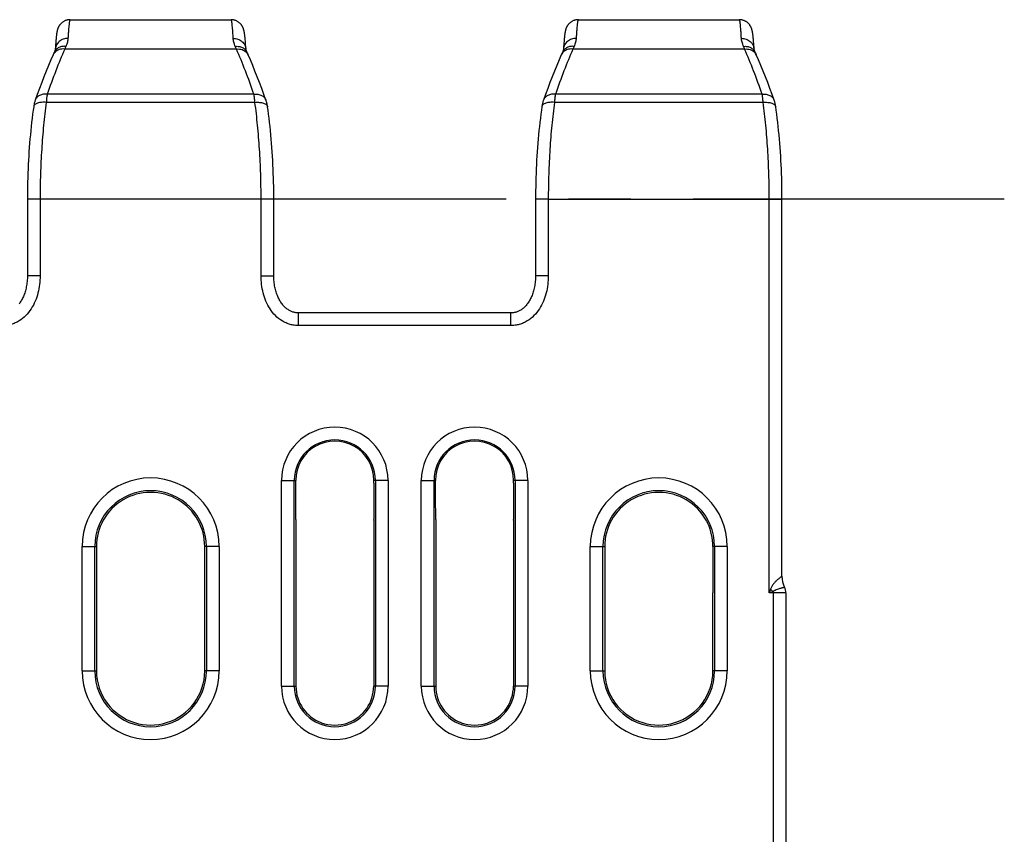
# Model space of a CAD drawing. Units: millimetres. Extents: x 0 to 594, y 0 to 420.
# Drawn here: x 409 to 448, y 182 to 214 of the extents above; entities that cross this region are included whole.
import ezdxf

# ---------------------------------------------------------------- set-up
doc = ezdxf.new("R2010")
doc.units = ezdxf.units.MM
doc.header["$LTSCALE"] = 32.67
doc.linetypes.add('CENTER', pattern=[0.6, 0.375, -0.075, 0.075, -0.075])
doc.layers.get('0').update_dxf_attribs({"linetype": 'CONTINUOUS'})
for name, color, linetype in [('02___PRT_ALL_AXES', 7, 'CONTINUOUS'), ('AUSFORMSCHRAEGEN', 7, 'CONTINUOUS'), ('RUNDUNGEN', 7, 'CONTINUOUS')]:
    doc.layers.add(name, color=color, linetype=linetype)

msp = doc.modelspace()

# ---------------------------------------------------------------- linework, layer by layer
at = {"color": 7, "linetype": 'CONTINUOUS'}
for p, q in [((410.595, 213.531), (410.593, 213.502)), ((410.598, 213.558), (410.595, 213.531)), ((410.601, 213.585), (410.598, 213.558)), ((410.603, 213.61), (410.601, 213.585)), ((410.606, 213.633), (410.603, 213.61)), ((410.608, 213.656), (410.606, 213.633)), ((410.611, 213.677), (410.608, 213.656)), ((410.614, 213.698), (410.611, 213.677)), ((418.019, 213.671), (418.016, 213.693)), ((418.022, 213.648), (418.019, 213.671)), ((418.025, 213.622), (418.022, 213.648)), ((418.028, 213.596), (418.025, 213.622)), ((418.031, 213.567), (418.028, 213.596)), ((418.034, 213.537), (418.031, 213.567)), ((418.036, 213.505), (418.034, 213.537)), ((430.595, 213.531), (430.593, 213.502)), ((430.598, 213.558), (430.595, 213.531)), ((430.601, 213.585), (430.598, 213.558)), ((430.603, 213.61), (430.601, 213.585)), ((430.606, 213.633), (430.603, 213.61)), ((430.608, 213.656), (430.606, 213.633)), ((430.611, 213.677), (430.608, 213.656)), ((430.614, 213.698), (430.611, 213.677)), ((410.571, 213.2), (410.565, 213.107)), ((410.576, 213.288), (410.571, 213.2)), ((410.58, 213.349), (410.576, 213.288)), ((410.585, 213.404), (410.58, 213.349)), ((410.589, 213.455), (410.585, 213.404)), ((410.593, 213.502), (410.589, 213.455)), ((418.039, 213.471), (418.036, 213.505)), ((418.044, 213.416), (418.039, 213.471)), ((418.049, 213.355), (418.044, 213.416)), ((418.053, 213.287), (418.049, 213.355)), ((418.058, 213.212), (418.053, 213.287)), ((418.064, 213.107), (418.058, 213.212)), ((430.571, 213.2), (430.565, 213.107)), ((430.576, 213.288), (430.571, 213.2)), ((430.58, 213.349), (430.576, 213.288)), ((430.585, 213.404), (430.58, 213.349)), ((430.589, 213.455), (430.585, 213.404)), ((430.593, 213.502), (430.589, 213.455)), ((410.527, 212.992), (410.512, 212.96)), ((430.527, 212.992), (430.512, 212.96)), ((409.466, 207.201), (409.466, 204.183)), ((419.163, 204.183), (419.163, 207.201)), ((429.466, 207.201), (429.466, 204.183)), ((428.489, 202.724), (420.141, 202.724))]:
    msp.add_line(p, q, dxfattribs=at)
at = {"color": 9, "linetype": 'CONTINUOUS'}
for p, q in [((417.694, 213.109), (410.935, 213.109)), ((418.384, 211.329), (410.245, 211.329)), ((418.421, 211.009), (410.209, 211.009)), ((419.163, 207.201), (409.466, 207.201)), ((409.966, 207.201), (409.966, 204.183)), ((418.663, 204.183), (418.663, 207.201)), ((429.966, 207.201), (429.466, 207.201)), ((429.966, 207.201), (429.966, 204.183)), ((409.966, 204.183), (409.466, 204.183)), ((418.663, 204.183), (419.163, 204.183)), ((429.966, 204.183), (429.466, 204.183)), ((420.141, 202.224), (420.141, 202.724)), ((428.489, 202.224), (428.489, 202.724)), ((428.489, 202.224), (420.141, 202.224))]:
    msp.add_line(p, q, dxfattribs=at)
at = {"color": 7, "linetype": 'CONTINUOUS'}
for points in [[(411.149, 214.266), (411.124, 214.265), (411.1, 214.263), (411.076, 214.26), (411.051, 214.256), (411.028, 214.251), (411.004, 214.245), (410.981, 214.237), (410.959, 214.229), (410.937, 214.219), (410.916, 214.209), (410.895, 214.198), (410.876, 214.186), (410.857, 214.174), (410.839, 214.16), (410.822, 214.147), (410.807, 214.133), (410.792, 214.12), (410.778, 214.106), (410.766, 214.092), (410.754, 214.078), (410.743, 214.065), (410.733, 214.051), (410.724, 214.038), (410.715, 214.024), (410.707, 214.011), (410.699, 213.998), (410.692, 213.985), (410.686, 213.972), (410.68, 213.96), (410.675, 213.948), (410.67, 213.937), (410.666, 213.926), (410.662, 213.915), (410.658, 213.905), (410.655, 213.895), (410.652, 213.885), (410.649, 213.876), (410.647, 213.867), (410.644, 213.858), (410.642, 213.849), (410.64, 213.841), (410.638, 213.832), (410.636, 213.824), (410.634, 213.815), (410.632, 213.807), (410.63, 213.798), (410.629, 213.79), (410.627, 213.781), (410.625, 213.772), (410.624, 213.764), (410.622, 213.755), (410.621, 213.746), (410.619, 213.737), (410.618, 213.727), (410.617, 213.718), (410.614, 213.698)], [(418.016, 213.693), (418.015, 213.704), (418.013, 213.715), (418.012, 213.725), (418.01, 213.735), (418.009, 213.744), (418.007, 213.754), (418.006, 213.763), (418.004, 213.772), (418.002, 213.781), (418.001, 213.79), (417.999, 213.798), (417.997, 213.807), (417.996, 213.815), (417.994, 213.824), (417.992, 213.832), (417.99, 213.841), (417.988, 213.849), (417.985, 213.858), (417.983, 213.867), (417.98, 213.876), (417.977, 213.886), (417.974, 213.895), (417.971, 213.905), (417.967, 213.915), (417.963, 213.926), (417.959, 213.937), (417.954, 213.949), (417.949, 213.96), (417.943, 213.973), (417.937, 213.985), (417.93, 213.998), (417.922, 214.012), (417.914, 214.025), (417.905, 214.038), (417.896, 214.052), (417.886, 214.065), (417.875, 214.079), (417.863, 214.093), (417.851, 214.106), (417.837, 214.12), (417.822, 214.134), (417.807, 214.148), (417.79, 214.161), (417.772, 214.174), (417.753, 214.186), (417.734, 214.198), (417.713, 214.209), (417.692, 214.22), (417.67, 214.229), (417.648, 214.237), (417.625, 214.245), (417.601, 214.251), (417.578, 214.256), (417.554, 214.26), (417.529, 214.263), (417.505, 214.265), (417.48, 214.266)], [(431.149, 214.266), (431.124, 214.265), (431.1, 214.263), (431.076, 214.26), (431.051, 214.256), (431.028, 214.251), (431.004, 214.245), (430.981, 214.237), (430.959, 214.229), (430.937, 214.219), (430.916, 214.209), (430.895, 214.198), (430.876, 214.186), (430.857, 214.174), (430.839, 214.16), (430.822, 214.147), (430.807, 214.133), (430.792, 214.12), (430.778, 214.106), (430.766, 214.092), (430.754, 214.078), (430.743, 214.065), (430.733, 214.051), (430.724, 214.038), (430.715, 214.024), (430.707, 214.011), (430.699, 213.998), (430.692, 213.985), (430.686, 213.972), (430.68, 213.96), (430.675, 213.948), (430.67, 213.937), (430.666, 213.926), (430.662, 213.915), (430.658, 213.905), (430.655, 213.895), (430.652, 213.885), (430.649, 213.876), (430.647, 213.867), (430.644, 213.858), (430.642, 213.849), (430.64, 213.841), (430.638, 213.832), (430.636, 213.824), (430.634, 213.815), (430.632, 213.807), (430.63, 213.798), (430.629, 213.79), (430.627, 213.781), (430.625, 213.772), (430.624, 213.764), (430.622, 213.755), (430.621, 213.746), (430.619, 213.737), (430.618, 213.727), (430.617, 213.718), (430.614, 213.698)], [(410.478, 212.884), (410.389, 212.681), (410.298, 212.465), (410.208, 212.245), (410.118, 212.021), (410.03, 211.794), (409.942, 211.562), (409.856, 211.327), (409.774, 211.097)], [(410.512, 212.96), (410.503, 212.939), (410.493, 212.918), (410.478, 212.884)], [(410.565, 213.107), (410.565, 213.106), (410.565, 213.102), (410.564, 213.097), (410.563, 213.091), (410.561, 213.082), (410.558, 213.073), (410.555, 213.062), (410.551, 213.05), (410.546, 213.036), (410.54, 213.021), (410.533, 213.005), (410.527, 212.992)], [(418.102, 212.992), (418.097, 213.004), (418.09, 213.021), (418.083, 213.036), (418.078, 213.049), (418.074, 213.062), (418.071, 213.073), (418.069, 213.082), (418.067, 213.09), (418.066, 213.097), (418.065, 213.102), (418.064, 213.106), (418.064, 213.107)], [(418.127, 212.938), (418.118, 212.959), (418.102, 212.992)], [(418.152, 212.884), (418.146, 212.896), (418.127, 212.938)], [(418.856, 211.097), (418.774, 211.326), (418.688, 211.561), (418.6, 211.793), (418.512, 212.021), (418.422, 212.245), (418.332, 212.464), (418.24, 212.68), (418.152, 212.884)], [(430.478, 212.884), (430.389, 212.681), (430.298, 212.465), (430.208, 212.245), (430.118, 212.021), (430.03, 211.794), (429.942, 211.562), (429.856, 211.327), (429.774, 211.097)], [(430.512, 212.96), (430.503, 212.939), (430.493, 212.918), (430.478, 212.884)], [(430.565, 213.107), (430.565, 213.106), (430.565, 213.102), (430.564, 213.097), (430.563, 213.091), (430.561, 213.082), (430.558, 213.073), (430.555, 213.062), (430.551, 213.05), (430.546, 213.036), (430.54, 213.021), (430.533, 213.005), (430.527, 212.992)], [(409.714, 210.842), (409.694, 210.701), (409.673, 210.544), (409.653, 210.384), (409.633, 210.224), (409.615, 210.062), (409.598, 209.899), (409.582, 209.735), (409.567, 209.57), (409.553, 209.404), (409.54, 209.237), (409.528, 209.069), (409.518, 208.9), (409.508, 208.73), (409.499, 208.56), (409.491, 208.39), (409.485, 208.218), (409.479, 208.047), (409.474, 207.875), (409.471, 207.703), (409.468, 207.53), (409.467, 207.358), (409.466, 207.201)], [(409.774, 211.097), (409.769, 211.083), (409.76, 211.056), (409.753, 211.03), (409.745, 211.002), (409.739, 210.975), (409.732, 210.947), (409.727, 210.919), (409.721, 210.89), (409.717, 210.861), (409.714, 210.842)], [(418.916, 210.842), (418.913, 210.86), (418.908, 210.889), (418.903, 210.918), (418.897, 210.946), (418.891, 210.974), (418.884, 211.001), (418.877, 211.028), (418.869, 211.055), (418.861, 211.082), (418.856, 211.097)], [(419.163, 207.201), (419.163, 207.356), (419.161, 207.529), (419.159, 207.701), (419.155, 207.873), (419.151, 208.045), (419.145, 208.217), (419.138, 208.388), (419.13, 208.559), (419.122, 208.729), (419.112, 208.898), (419.101, 209.067), (419.089, 209.235), (419.076, 209.402), (419.062, 209.568), (419.047, 209.734), (419.031, 209.898), (419.014, 210.061), (418.996, 210.223), (418.977, 210.383), (418.957, 210.542), (418.936, 210.7), (418.916, 210.842)], [(429.714, 210.842), (429.694, 210.701), (429.673, 210.544), (429.653, 210.384), (429.633, 210.224), (429.615, 210.062), (429.598, 209.899), (429.582, 209.735), (429.567, 209.57), (429.553, 209.404), (429.54, 209.237), (429.528, 209.069), (429.518, 208.9), (429.508, 208.73), (429.499, 208.56), (429.491, 208.39), (429.485, 208.218), (429.479, 208.047), (429.474, 207.875), (429.471, 207.703), (429.468, 207.53), (429.467, 207.358), (429.466, 207.201)], [(429.774, 211.097), (429.769, 211.083), (429.76, 211.056), (429.753, 211.03), (429.745, 211.002), (429.739, 210.975), (429.732, 210.947), (429.727, 210.919), (429.721, 210.89), (429.717, 210.861), (429.714, 210.842)], [(409.466, 204.183), (409.466, 204.14), (409.464, 204.08), (409.461, 204.02), (409.456, 203.963), (409.45, 203.906), (409.442, 203.851), (409.434, 203.797), (409.424, 203.745), (409.413, 203.694), (409.401, 203.644), (409.388, 203.595), (409.374, 203.548), (409.359, 203.502), (409.343, 203.458), (409.327, 203.414), (409.309, 203.372), (409.291, 203.331), (409.272, 203.292), (409.252, 203.253), (409.231, 203.216), (409.21, 203.18), (409.188, 203.145), (409.165, 203.112), (409.141, 203.08)], [(420.141, 202.724), (420.124, 202.724), (420.093, 202.725), (420.063, 202.728), (420.033, 202.731), (420.004, 202.736), (419.975, 202.742), (419.946, 202.749), (419.918, 202.758), (419.89, 202.768), (419.862, 202.779), (419.834, 202.791), (419.806, 202.804), (419.778, 202.819), (419.75, 202.836), (419.723, 202.853), (419.695, 202.873), (419.668, 202.893), (419.641, 202.916), (419.615, 202.939), (419.589, 202.964), (419.563, 202.991), (419.538, 203.019), (419.513, 203.048), (419.489, 203.079), (419.465, 203.111), (419.442, 203.144), (419.42, 203.179), (419.399, 203.215), (419.378, 203.252), (419.358, 203.291), (419.339, 203.33), (419.321, 203.371), (419.303, 203.413), (419.287, 203.456), (419.271, 203.501), (419.256, 203.547), (419.242, 203.594), (419.229, 203.643), (419.217, 203.692), (419.206, 203.743), (419.196, 203.796), (419.187, 203.85), (419.18, 203.905), (419.174, 203.961), (419.169, 204.019), (419.165, 204.078), (419.164, 204.139), (419.163, 204.183)], [(429.466, 204.183), (429.466, 204.14), (429.464, 204.08), (429.461, 204.02), (429.456, 203.963), (429.45, 203.906), (429.442, 203.851), (429.434, 203.797), (429.424, 203.745), (429.413, 203.694), (429.401, 203.644), (429.388, 203.595), (429.374, 203.548), (429.359, 203.502), (429.343, 203.458), (429.327, 203.414), (429.309, 203.372), (429.291, 203.331), (429.272, 203.292), (429.252, 203.253), (429.231, 203.216), (429.21, 203.18), (429.188, 203.145), (429.165, 203.112), (429.141, 203.08), (429.117, 203.049), (429.093, 203.02), (429.067, 202.992), (429.042, 202.965), (429.016, 202.94), (428.989, 202.916), (428.962, 202.894), (428.935, 202.873), (428.908, 202.854), (428.88, 202.836), (428.852, 202.82), (428.825, 202.805), (428.797, 202.791), (428.769, 202.779), (428.741, 202.768), (428.713, 202.758), (428.684, 202.75), (428.656, 202.742), (428.627, 202.736), (428.597, 202.731), (428.568, 202.728), (428.538, 202.725), (428.507, 202.724), (428.489, 202.724)]]:
    msp.add_lwpolyline(points, dxfattribs=at)
at = {"color": 9, "linetype": 'CONTINUOUS'}
for centre, radius, start, end in [((415.817, 211.085), 5.284, 156.2449, 157.4824), ((412.727, 211.049), 5.377, 22.5283, 23.7444), ((435.817, 211.085), 5.284, 156.2449, 157.4824)]:
    msp.add_arc(centre, radius, start, end, dxfattribs=at)
for points, knots in [([(411.149, 214.266), (411.147, 214.266), (411.143, 214.263), (411.14, 214.259), (411.135, 214.251), (411.13, 214.238), (411.125, 214.217), (411.12, 214.191), (411.114, 214.159), (411.109, 214.122), (411.102, 214.06), (411.093, 213.969), (411.083, 213.843), (411.073, 213.696), (411.067, 213.59), (411.064, 213.533)], [0, 0, 0, 0, 0.009106, 0.015429, 0.023329, 0.044338, 0.072684, 0.108546, 0.151995, 0.203054, 0.261717, 0.401756, 0.571801, 0.771399, 1, 1, 1, 1]), ([(417.565, 213.533), (417.562, 213.59), (417.556, 213.696), (417.546, 213.843), (417.536, 213.969), (417.528, 214.06), (417.52, 214.122), (417.515, 214.159), (417.51, 214.191), (417.504, 214.217), (417.499, 214.238), (417.494, 214.251), (417.49, 214.259), (417.486, 214.263), (417.482, 214.266), (417.48, 214.266)], [0, 0, 0, 0, 0.228585, 0.42817, 0.598203, 0.738233, 0.796893, 0.84795, 0.891398, 0.927262, 0.955611, 0.976628, 0.984534, 0.990866, 1, 1, 1, 1]), ([(431.149, 214.266), (431.147, 214.266), (431.143, 214.263), (431.14, 214.259), (431.135, 214.251), (431.13, 214.238), (431.125, 214.217), (431.12, 214.191), (431.114, 214.159), (431.109, 214.122), (431.102, 214.06), (431.093, 213.969), (431.083, 213.843), (431.073, 213.696), (431.067, 213.59), (431.064, 213.533)], [0, 0, 0, 0, 0.009106, 0.015429, 0.023329, 0.044338, 0.072684, 0.108546, 0.151995, 0.203054, 0.261717, 0.401756, 0.571801, 0.771399, 1, 1, 1, 1]), ([(411.064, 213.533), (411.002, 213.534), (410.877, 213.514), (410.74, 213.436), (410.656, 213.349), (410.608, 213.275), (410.576, 213.193), (410.567, 213.136), (410.565, 213.107)], [0, 0, 0, 0, 0.260347, 0.514122, 0.638205, 0.76018, 0.88053, 1, 1, 1, 1]), ([(411.064, 213.533), (411.062, 213.481), (411.042, 213.372), (411.004, 213.268), (410.98, 213.214)], [0, 0, 0, 0, 0.470119, 1, 1, 1, 1]), ([(417.565, 213.533), (417.628, 213.534), (417.753, 213.514), (417.889, 213.436), (417.974, 213.349), (418.022, 213.275), (418.053, 213.193), (418.063, 213.136), (418.064, 213.107)], [0, 0, 0, 0, 0.260347, 0.514122, 0.638205, 0.76018, 0.88053, 1, 1, 1, 1]), ([(417.649, 213.214), (417.626, 213.268), (417.588, 213.372), (417.568, 213.481), (417.565, 213.533)], [0, 0, 0, 0, 0.529881, 1, 1, 1, 1]), ([(431.064, 213.533), (431.002, 213.534), (430.877, 213.514), (430.74, 213.436), (430.656, 213.349), (430.608, 213.275), (430.576, 213.193), (430.567, 213.136), (430.565, 213.107)], [0, 0, 0, 0, 0.260347, 0.514122, 0.638205, 0.76018, 0.88053, 1, 1, 1, 1]), ([(431.064, 213.533), (431.062, 213.481), (431.042, 213.372), (431.004, 213.268), (430.98, 213.214)], [0, 0, 0, 0, 0.470119, 1, 1, 1, 1]), ([(410.98, 213.214), (410.933, 213.219), (410.838, 213.218), (410.705, 213.178), (410.596, 213.102), (410.545, 213.03), (410.527, 212.992)], [0, 0, 0, 0, 0.266865, 0.521733, 0.764631, 1, 1, 1, 1]), ([(417.649, 213.214), (417.697, 213.219), (417.791, 213.218), (417.924, 213.178), (418.033, 213.102), (418.084, 213.03), (418.102, 212.992)], [0, 0, 0, 0, 0.266865, 0.521733, 0.764631, 1, 1, 1, 1]), ([(430.98, 213.214), (430.933, 213.219), (430.838, 213.218), (430.705, 213.178), (430.596, 213.102), (430.545, 213.03), (430.527, 212.992)], [0, 0, 0, 0, 0.266865, 0.521733, 0.764631, 1, 1, 1, 1]), ([(410.935, 213.109), (410.812, 212.827), (410.571, 212.237), (410.353, 211.639), (410.245, 211.329)], [0, 0, 0, 0, 0.483894, 1, 1, 1, 1]), ([(410.541, 212.98), (410.534, 212.972), (410.51, 212.943), (410.489, 212.91), (410.478, 212.884)], [0, 0, 0, 0, 0.252171, 1, 1, 1, 1]), ([(410.935, 213.109), (410.897, 213.114), (410.822, 213.115), (410.714, 213.093), (410.617, 213.049), (410.564, 213.004), (410.541, 212.98)], [0, 0, 0, 0, 0.264757, 0.520062, 0.764757, 1, 1, 1, 1]), ([(417.694, 213.109), (417.732, 213.114), (417.807, 213.115), (417.915, 213.093), (418.012, 213.049), (418.066, 213.004), (418.089, 212.98)], [0, 0, 0, 0, 0.264757, 0.520062, 0.764757, 1, 1, 1, 1]), ([(418.384, 211.329), (418.276, 211.639), (418.058, 212.237), (417.817, 212.827), (417.694, 213.109)], [0, 0, 0, 0, 0.516106, 1, 1, 1, 1]), ([(418.089, 212.98), (418.095, 212.972), (418.12, 212.943), (418.14, 212.91), (418.152, 212.884)], [0, 0, 0, 0, 0.252171, 1, 1, 1, 1]), ([(430.935, 213.109), (430.812, 212.827), (430.571, 212.237), (430.353, 211.639), (430.245, 211.329)], [0, 0, 0, 0, 0.483894, 1, 1, 1, 1]), ([(430.541, 212.98), (430.534, 212.972), (430.51, 212.943), (430.489, 212.91), (430.478, 212.884)], [0, 0, 0, 0, 0.252171, 1, 1, 1, 1]), ([(430.935, 213.109), (430.897, 213.114), (430.822, 213.115), (430.714, 213.093), (430.617, 213.049), (430.564, 213.004), (430.541, 212.98)], [0, 0, 0, 0, 0.264757, 0.520062, 0.764757, 1, 1, 1, 1]), ([(410.245, 211.329), (410.194, 211.335), (410.091, 211.336), (409.949, 211.295), (409.853, 211.226), (409.799, 211.156), (409.781, 211.117), (409.774, 211.097)], [0, 0, 0, 0, 0.276574, 0.535216, 0.773782, 0.887825, 1, 1, 1, 1]), ([(410.245, 211.329), (410.237, 211.281), (410.222, 211.174), (410.213, 211.067), (410.209, 211.009)], [0, 0, 0, 0, 0.455308, 1, 1, 1, 1]), ([(418.384, 211.329), (418.436, 211.335), (418.538, 211.336), (418.68, 211.295), (418.777, 211.226), (418.83, 211.156), (418.849, 211.117), (418.856, 211.097)], [0, 0, 0, 0, 0.276574, 0.535216, 0.773782, 0.887825, 1, 1, 1, 1]), ([(418.421, 211.009), (418.417, 211.067), (418.407, 211.174), (418.393, 211.281), (418.384, 211.329)], [0, 0, 0, 0, 0.544692, 1, 1, 1, 1]), ([(430.245, 211.329), (430.194, 211.335), (430.091, 211.336), (429.949, 211.295), (429.853, 211.226), (429.799, 211.156), (429.781, 211.117), (429.774, 211.097)], [0, 0, 0, 0, 0.276574, 0.535216, 0.773782, 0.887825, 1, 1, 1, 1]), ([(430.245, 211.329), (430.237, 211.281), (430.222, 211.174), (430.213, 211.067), (430.209, 211.009)], [0, 0, 0, 0, 0.455308, 1, 1, 1, 1]), ([(410.209, 211.009), (410.148, 211.015), (410.059, 211.018), (409.946, 211.004), (409.872, 210.985), (409.81, 210.959), (409.761, 210.927), (409.727, 210.888), (409.716, 210.857), (409.714, 210.842)], [0, 0, 0, 0, 0.324031, 0.472987, 0.608388, 0.727968, 0.831156, 0.919971, 1, 1, 1, 1]), ([(410.209, 211.009), (410.168, 210.71), (410.097, 210.098), (410.022, 209.159), (409.977, 208.188), (409.966, 207.531), (409.966, 207.201)], [0, 0, 0, 0, 0.236433, 0.484376, 0.74019, 1, 1, 1, 1]), ([(418.421, 211.009), (418.481, 211.015), (418.57, 211.018), (418.683, 211.004), (418.757, 210.985), (418.819, 210.959), (418.868, 210.927), (418.902, 210.888), (418.913, 210.857), (418.916, 210.842)], [0, 0, 0, 0, 0.324031, 0.472987, 0.608388, 0.727968, 0.831156, 0.919971, 1, 1, 1, 1]), ([(418.663, 207.201), (418.663, 207.531), (418.653, 208.188), (418.607, 209.159), (418.532, 210.098), (418.461, 210.71), (418.421, 211.009)], [0, 0, 0, 0, 0.25981, 0.515624, 0.763567, 1, 1, 1, 1]), ([(430.209, 211.009), (430.148, 211.015), (430.059, 211.018), (429.946, 211.004), (429.872, 210.985), (429.81, 210.959), (429.761, 210.927), (429.727, 210.888), (429.716, 210.857), (429.714, 210.842)], [0, 0, 0, 0, 0.324031, 0.472987, 0.608388, 0.727968, 0.831156, 0.919971, 1, 1, 1, 1]), ([(430.209, 211.009), (430.168, 210.71), (430.097, 210.098), (430.022, 209.159), (429.977, 208.188), (429.966, 207.531), (429.966, 207.201)], [0, 0, 0, 0, 0.236433, 0.484376, 0.74019, 1, 1, 1, 1]), ([(409.966, 204.183), (409.966, 203.957), (409.926, 203.614), (409.782, 203.183), (409.624, 202.879), (409.412, 202.61), (409.189, 202.43), (408.987, 202.324), (408.826, 202.266), (408.659, 202.231), (408.546, 202.224), (408.489, 202.224)], [0, 0, 0, 0, 0.24974, 0.374831, 0.499882, 0.62487, 0.749772, 0.812332, 0.874888, 0.937443, 1, 1, 1, 1]), ([(420.141, 202.224), (420.084, 202.224), (419.97, 202.231), (419.803, 202.266), (419.642, 202.324), (419.441, 202.43), (419.218, 202.61), (419.006, 202.879), (418.848, 203.183), (418.703, 203.614), (418.663, 203.957), (418.663, 204.183)], [0, 0, 0, 0, 0.062557, 0.125112, 0.187669, 0.250228, 0.37513, 0.500118, 0.62517, 0.750261, 1, 1, 1, 1]), ([(429.966, 204.183), (429.966, 203.957), (429.926, 203.614), (429.782, 203.183), (429.624, 202.879), (429.412, 202.61), (429.189, 202.43), (428.987, 202.324), (428.826, 202.266), (428.659, 202.231), (428.546, 202.224), (428.489, 202.224)], [0, 0, 0, 0, 0.24974, 0.374831, 0.499882, 0.62487, 0.749772, 0.812332, 0.874888, 0.937443, 1, 1, 1, 1])]:
    msp.add_open_spline(points, degree=3, knots=knots, dxfattribs=at)
at = {"layer": '02___PRT_ALL_AXES', "color": 7, "linetype": 'CONTINUOUS'}
for p, q in [((411.149, 214.266), (417.48, 214.266)), ((431.149, 214.266), (437.483, 214.266))]:
    msp.add_line(p, q, dxfattribs=at)
at = {"layer": '02___PRT_ALL_AXES', "color": 7, "linetype": 'CENTER'}
msp.add_line((447.913, 207.201), (47.106, 207.201), dxfattribs=at)
at = {"layer": 'AUSFORMSCHRAEGEN', "color": 7, "linetype": 'CONTINUOUS'}
for p, q in [((420.029, 196.016), (420.028, 196.131)), ((423.1, 196.016), (423.101, 196.131)), ((425.529, 196.016), (425.528, 196.131)), ((428.6, 196.016), (428.601, 196.131)), ((420.035, 194.563), (420.035, 188.031)), ((423.095, 194.563), (423.095, 188.031)), ((425.535, 194.563), (425.535, 188.031)), ((428.595, 194.563), (428.595, 188.031)), ((412.185, 193.531), (412.185, 188.631)), ((416.445, 188.631), (416.445, 193.531)), ((432.185, 193.531), (432.185, 188.631))]:
    msp.add_line(p, q, dxfattribs=at)
for centre, radius, start, end in [((246.991, 194.683), 173.043, 359.9704, 0.4414), ((596.138, 194.683), 173.043, 179.5586, 180.0296), ((252.491, 194.683), 173.043, 359.9704, 0.4414), ((601.638, 194.683), 173.043, 179.5586, 180.0296), ((414.315, 193.529), 2.131, 29.0146, 150.9854), ((434.315, 193.529), 2.131, 29.0146, 150.9854), ((414.315, 193.531), 2.13, 151.0167, 180), ((414.315, 193.531), 2.13, 0, 28.9833), ((434.315, 193.531), 2.13, 151.0167, 180), ((414.315, 188.631), 2.13, 180, 252.8073), ((414.315, 188.631), 2.13, 287.1927, 360), ((434.315, 188.631), 2.13, 180, 252.8073), ((434.315, 188.631), 2.13, 287.1927, 360), ((421.565, 188.031), 1.53, 180, 249.6845), ((421.565, 188.031), 1.53, 290.3155, 360), ((427.065, 188.031), 1.53, 180, 249.6845), ((427.065, 188.031), 1.53, 290.3155, 360), ((414.315, 188.632), 2.131, 252.8143, 287.1857), ((421.565, 188.031), 1.531, 249.6928, 290.3072), ((427.065, 188.031), 1.531, 249.6928, 290.3072), ((434.315, 188.632), 2.131, 252.8143, 287.1857)]:
    msp.add_arc(centre, radius, start, end, dxfattribs=at)
for centre, major_axis, ratio, start_param, end_param in [((421.565, 196.144), (0, 1.536), 0.999962, -1.579523, 1.579523), ((427.065, 196.144), (0, 1.536), 0.999962, -1.579523, 1.579523), ((420.1, 194.563), (0, 7.5), 0.008727, 1.566659, 1.570796), ((423.029, 194.563), (0, 7.5), 0.008727, -1.570796, -1.566659), ((425.6, 194.563), (0, 7.5), 0.008727, 1.566659, 1.570796), ((428.529, 194.563), (0, 7.5), 0.008727, -1.570796, -1.566659)]:
    msp.add_ellipse(centre, major_axis=major_axis, ratio=ratio, start_param=start_param, end_param=end_param, dxfattribs=at)
at = {"layer": 'RUNDUNGEN', "color": 7, "linetype": 'CONTINUOUS'}
for p, q in [((438.018, 213.677), (438.016, 213.698)), ((438.021, 213.654), (438.018, 213.677)), ((438.028, 213.59), (438.025, 213.617)), ((438.031, 213.562), (438.028, 213.59)), ((438.034, 213.532), (438.031, 213.562)), ((438.037, 213.5), (438.034, 213.532)), ((438.041, 213.449), (438.037, 213.5)), ((438.046, 213.392), (438.041, 213.449)), ((438.05, 213.33), (438.046, 213.392)), ((438.055, 213.261), (438.05, 213.33)), ((438.06, 213.184), (438.055, 213.261)), ((438.064, 213.107), (438.06, 213.184)), ((439.163, 192.358), (439.163, 207.201)), ((436.445, 193.531), (436.445, 192.153)), ((436.445, 192.153), (436.445, 191.801)), ((436.445, 191.801), (436.445, 191.701)), ((436.445, 188.631), (436.445, 191.701)), ((439.315, 191.701), (439.315, 162.178))]:
    msp.add_line(p, q, dxfattribs=at)
at = {"layer": 'RUNDUNGEN', "color": 9, "linetype": 'CONTINUOUS'}
for p, q in [((437.694, 213.109), (430.935, 213.109)), ((438.384, 211.329), (430.245, 211.329)), ((438.421, 211.009), (430.209, 211.009)), ((429.966, 207.201), (439.163, 207.201)), ((438.663, 191.701), (438.663, 207.201)), ((419.469, 196.131), (420.028, 196.131)), ((419.469, 188.031), (419.469, 196.131)), ((419.969, 188.031), (419.969, 196.131)), ((423.66, 196.131), (423.101, 196.131)), ((423.16, 196.131), (423.16, 188.031)), ((423.66, 196.131), (423.66, 188.031)), ((424.969, 196.131), (425.528, 196.131)), ((424.969, 188.031), (424.969, 196.131)), ((425.469, 188.031), (425.469, 196.131)), ((429.16, 196.131), (428.601, 196.131)), ((428.66, 196.131), (428.66, 188.031)), ((429.16, 196.131), (429.16, 188.031)), ((411.619, 193.531), (412.185, 193.531)), ((411.619, 188.631), (411.619, 193.531)), ((412.119, 188.631), (412.119, 193.531)), ((417.01, 193.531), (416.445, 193.531)), ((416.51, 193.531), (416.51, 188.631)), ((417.01, 193.531), (417.01, 188.631)), ((431.619, 193.531), (432.185, 193.531)), ((431.619, 188.631), (431.619, 193.531)), ((432.119, 188.631), (432.119, 193.531)), ((437.01, 193.531), (436.445, 193.531)), ((436.51, 193.531), (436.51, 188.631)), ((437.01, 193.531), (437.01, 188.631)), ((438.714, 191.852), (438.663, 191.701)), ((438.815, 191.751), (438.663, 191.701)), ((439.315, 191.701), (438.663, 191.701)), ((438.815, 191.751), (438.815, 161.678)), ((411.619, 188.631), (412.185, 188.631)), ((417.01, 188.631), (416.445, 188.631)), ((431.619, 188.631), (432.185, 188.631)), ((437.01, 188.631), (436.445, 188.631)), ((419.469, 188.031), (420.035, 188.031)), ((423.66, 188.031), (423.095, 188.031)), ((424.969, 188.031), (425.535, 188.031)), ((429.16, 188.031), (428.595, 188.031))]:
    msp.add_line(p, q, dxfattribs=at)
at = {"layer": 'RUNDUNGEN', "color": 7, "linetype": 'CONTINUOUS'}
for points in [[(438.016, 213.698), (438.014, 213.709), (438.013, 213.719), (438.011, 213.729), (438.01, 213.738), (438.008, 213.748), (438.007, 213.757), (438.005, 213.766), (438.004, 213.775), (438.002, 213.783), (438, 213.792), (437.999, 213.8), (437.997, 213.808), (437.995, 213.817), (437.994, 213.825), (437.992, 213.833), (437.99, 213.841), (437.988, 213.85), (437.985, 213.858), (437.983, 213.867), (437.981, 213.876), (437.978, 213.884), (437.975, 213.894), (437.972, 213.903), (437.969, 213.913), (437.965, 213.923), (437.961, 213.933), (437.956, 213.944), (437.952, 213.956), (437.946, 213.967), (437.94, 213.979), (437.934, 213.992), (437.927, 214.004), (437.919, 214.017), (437.911, 214.03), (437.903, 214.043), (437.893, 214.057), (437.883, 214.07), (437.872, 214.083), (437.861, 214.097), (437.848, 214.11), (437.835, 214.124), (437.82, 214.137), (437.805, 214.15), (437.788, 214.163), (437.77, 214.176), (437.752, 214.188), (437.733, 214.2), (437.713, 214.21), (437.692, 214.22), (437.67, 214.23), (437.648, 214.238), (437.626, 214.245), (437.603, 214.251), (437.579, 214.256), (437.555, 214.26), (437.532, 214.263), (437.508, 214.265), (437.483, 214.266)], [(438.025, 213.617), (438.024, 213.629), (438.021, 213.654)], [(438.102, 212.992), (438.097, 213.004), (438.09, 213.021), (438.083, 213.036), (438.078, 213.049), (438.074, 213.062), (438.071, 213.073), (438.069, 213.082), (438.067, 213.09), (438.066, 213.097), (438.065, 213.102), (438.064, 213.106), (438.064, 213.107)], [(438.127, 212.938), (438.118, 212.959), (438.102, 212.992)], [(438.152, 212.884), (438.146, 212.896), (438.127, 212.938)], [(438.856, 211.097), (438.774, 211.326), (438.688, 211.561), (438.6, 211.793), (438.512, 212.021), (438.422, 212.245), (438.332, 212.464), (438.24, 212.68), (438.152, 212.884)], [(438.916, 210.842), (438.913, 210.86), (438.908, 210.889), (438.903, 210.918), (438.897, 210.946), (438.891, 210.974), (438.884, 211.001), (438.877, 211.028), (438.869, 211.055), (438.861, 211.082), (438.856, 211.097)], [(439.163, 207.201), (439.163, 207.356), (439.161, 207.529), (439.159, 207.701), (439.155, 207.873), (439.151, 208.045), (439.145, 208.217), (439.138, 208.388), (439.13, 208.559), (439.122, 208.729), (439.112, 208.898), (439.101, 209.067), (439.089, 209.235), (439.076, 209.402), (439.062, 209.568), (439.047, 209.734), (439.031, 209.898), (439.014, 210.061), (438.996, 210.223), (438.977, 210.383), (438.957, 210.542), (438.936, 210.7), (438.916, 210.842)]]:
    msp.add_lwpolyline(points, dxfattribs=at)
at = {"layer": 'RUNDUNGEN', "color": 9, "linetype": 'CONTINUOUS'}
for centre, radius, start, end in [((432.727, 211.049), 5.377, 22.5283, 23.7444), ((421.565, 196.131), 2.096, 0, 180), ((427.065, 196.131), 2.096, 0, 180), ((421.565, 196.131), 1.596, 0, 180), ((427.065, 196.131), 1.596, 0, 180), ((414.315, 193.531), 2.696, 0, 180), ((434.315, 193.531), 2.696, 0, 180), ((414.315, 193.531), 2.196, 0, 180), ((434.315, 193.531), 2.196, 0, 180), ((448.607, 201.645), 13.921, 224.7058, 225.2942), ((414.315, 188.631), 2.696, 180, 360), ((414.315, 188.631), 2.196, 180, 360), ((434.315, 188.631), 2.696, 180, 360), ((434.315, 188.631), 2.196, 180, 360), ((421.565, 188.031), 2.096, 180, 360), ((421.565, 188.031), 1.596, 180, 360), ((427.065, 188.031), 2.096, 180, 360), ((427.065, 188.031), 1.596, 180, 360)]:
    msp.add_arc(centre, radius, start, end, dxfattribs=at)
at = {"layer": 'RUNDUNGEN', "color": 7, "linetype": 'CONTINUOUS'}
for centre, radius, start, end in [((434.315, 193.531), 2.13, 25.0114, 28.9833), ((434.314, 193.53), 2.131, 0.0134, 25.0209), ((440.163, 192.358), 1, 180, 205.9829), ((438.815, 191.701), 0.5, 0, 26.4706)]:
    msp.add_arc(centre, radius, start, end, dxfattribs=at)
at = {"layer": 'RUNDUNGEN', "color": 9, "linetype": 'CONTINUOUS'}
for points, knots in [([(437.565, 213.533), (437.562, 213.59), (437.556, 213.696), (437.546, 213.843), (437.536, 213.969), (437.526, 214.073), (437.517, 214.145), (437.51, 214.191), (437.505, 214.217), (437.5, 214.238), (437.495, 214.251), (437.491, 214.259), (437.488, 214.263), (437.485, 214.266), (437.483, 214.266)], [0, 0, 0, 0, 0.229033, 0.42901, 0.599378, 0.739684, 0.849597, 0.893102, 0.928974, 0.957258, 0.978082, 0.985806, 0.991862, 1, 1, 1, 1]), ([(437.565, 213.533), (437.628, 213.534), (437.753, 213.514), (437.889, 213.436), (437.974, 213.349), (438.022, 213.275), (438.053, 213.193), (438.063, 213.136), (438.064, 213.107)], [0, 0, 0, 0, 0.260347, 0.514122, 0.638205, 0.76018, 0.88053, 1, 1, 1, 1]), ([(437.649, 213.214), (437.626, 213.268), (437.588, 213.372), (437.568, 213.481), (437.565, 213.533)], [0, 0, 0, 0, 0.529881, 1, 1, 1, 1]), ([(437.649, 213.214), (437.697, 213.219), (437.791, 213.218), (437.924, 213.178), (438.033, 213.102), (438.084, 213.03), (438.102, 212.992)], [0, 0, 0, 0, 0.266865, 0.521733, 0.764631, 1, 1, 1, 1]), ([(437.694, 213.109), (437.732, 213.114), (437.807, 213.115), (437.915, 213.093), (438.012, 213.049), (438.066, 213.004), (438.089, 212.98)], [0, 0, 0, 0, 0.264757, 0.520062, 0.764757, 1, 1, 1, 1]), ([(438.384, 211.329), (438.276, 211.639), (438.058, 212.237), (437.817, 212.827), (437.694, 213.109)], [0, 0, 0, 0, 0.516106, 1, 1, 1, 1]), ([(438.089, 212.98), (438.095, 212.972), (438.12, 212.943), (438.14, 212.91), (438.152, 212.884)], [0, 0, 0, 0, 0.252171, 1, 1, 1, 1]), ([(438.384, 211.329), (438.436, 211.335), (438.538, 211.336), (438.68, 211.295), (438.777, 211.226), (438.83, 211.156), (438.849, 211.117), (438.856, 211.097)], [0, 0, 0, 0, 0.276574, 0.535216, 0.773782, 0.887825, 1, 1, 1, 1]), ([(438.421, 211.009), (438.417, 211.067), (438.407, 211.174), (438.393, 211.281), (438.384, 211.329)], [0, 0, 0, 0, 0.544692, 1, 1, 1, 1]), ([(438.421, 211.009), (438.481, 211.015), (438.57, 211.018), (438.683, 211.004), (438.757, 210.985), (438.819, 210.959), (438.868, 210.927), (438.902, 210.888), (438.913, 210.857), (438.916, 210.842)], [0, 0, 0, 0, 0.324031, 0.472987, 0.608388, 0.727968, 0.831156, 0.919971, 1, 1, 1, 1]), ([(438.663, 207.201), (438.663, 207.531), (438.653, 208.188), (438.607, 209.159), (438.532, 210.098), (438.461, 210.71), (438.421, 211.009)], [0, 0, 0, 0, 0.25981, 0.515623, 0.763567, 1, 1, 1, 1]), ([(439.163, 192.358), (439.163, 192.358), (439.163, 192.357), (439.162, 192.357), (439.161, 192.356), (439.159, 192.355), (439.158, 192.354), (439.154, 192.352), (439.149, 192.348), (439.141, 192.342), (439.132, 192.336), (439.121, 192.328), (439.105, 192.316), (439.081, 192.298), (439.049, 192.274), (439.015, 192.246), (438.978, 192.214), (438.94, 192.179), (438.888, 192.128), (438.825, 192.057), (438.759, 191.961), (438.726, 191.89), (438.714, 191.852)], [0, 0, 0, 0, 0.000387, 0.001546, 0.003475, 0.00617, 0.009625, 0.013834, 0.024475, 0.038008, 0.054328, 0.073313, 0.094826, 0.144838, 0.203113, 0.268359, 0.339321, 0.414832, 0.493841, 0.658786, 0.828606, 1, 1, 1, 1]), ([(439.264, 191.92), (439.264, 191.92), (439.264, 191.92), (439.264, 191.92), (439.263, 191.919), (439.261, 191.919), (439.259, 191.918), (439.255, 191.917), (439.25, 191.916), (439.243, 191.915), (439.236, 191.913), (439.224, 191.91), (439.207, 191.906), (439.183, 191.9), (439.156, 191.893), (439.125, 191.885), (439.091, 191.875), (439.041, 191.861), (438.974, 191.838), (438.906, 191.811), (438.852, 191.781), (438.826, 191.762), (438.815, 191.751)], [0, 0, 0, 0, 0.000303, 0.001213, 0.002729, 0.004849, 0.010899, 0.019346, 0.03017, 0.043341, 0.058827, 0.076587, 0.118744, 0.169381, 0.227989, 0.293981, 0.366705, 0.445454, 0.617948, 0.805003, 0.901958, 1, 1, 1, 1])]:
    msp.add_open_spline(points, degree=3, knots=knots, dxfattribs=at)

doc.saveas('drawing.dxf')
